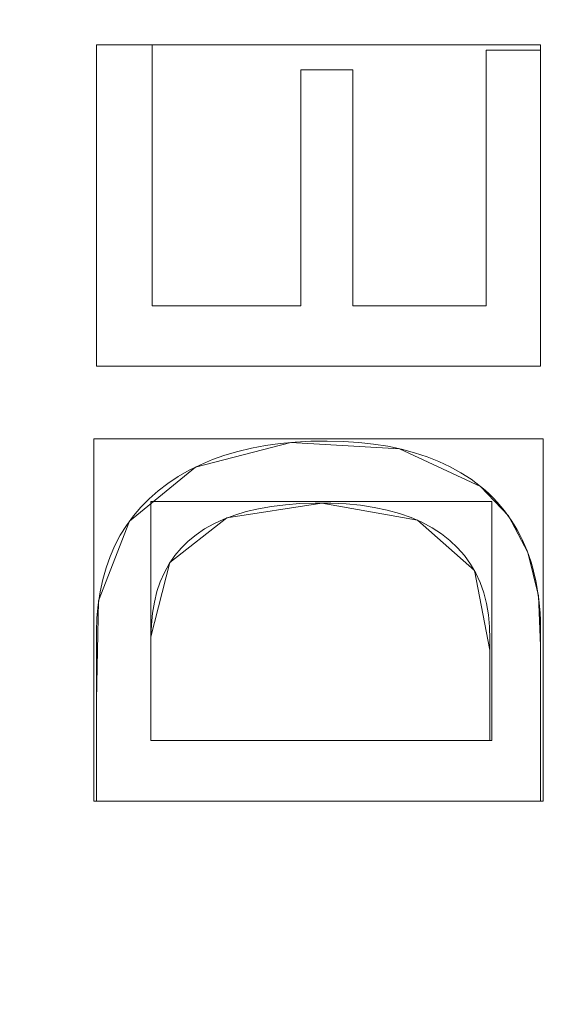
# Model space of a CAD drawing. Units: millimetres. Extents: x -275 to 275, y -305 to 305.
# Drawn here: x -73 to -64, y 5 to 20 of the extents above; entities that cross this region are included whole.
import ezdxf

# ---------------------------------------------------------------- set-up
doc = ezdxf.new("R2010")
doc.units = ezdxf.units.MM
doc.layers.add('1', color=7, linetype='CONTINUOUS', true_color=0xffffff)

msp = doc.modelspace()

# ---------------------------------------------------------------- linework, layer by layer
at = {"layer": '1', "color": 7, "linetype": 'Continuous', "lineweight": 13}
for p, q in [((-71.674, 19.751, 15.5), (-71.674, 19.751, 15.2)), ((-71.674, 14.694, 15.2), (-71.674, 19.751, 15.2)), ((-71.674, 19.751, 15.2), (-70.796, 19.751, 15.2)), ((-70.796, 19.751, 15.5), (-71.674, 19.751, 15.5)), ((-71.674, 19.751, 15.5), (-71.674, 14.694, 15.5)), ((-70.796, 19.751, 15.5), (-70.796, 19.751, 15.2)), ((-70.796, 19.751, 15.2), (-70.796, 15.641, 15.2)), ((-70.796, 15.641, 15.5), (-70.796, 19.751, 15.5)), ((-65.533, 19.672, 15.5), (-65.533, 19.672, 15.2)), ((-65.533, 19.672, 15.2), (-64.674, 19.672, 15.2)), ((-65.533, 15.641, 15.2), (-65.533, 19.672, 15.2)), ((-65.533, 19.672, 15.5), (-65.533, 15.641, 15.5)), ((-64.674, 19.672, 15.5), (-65.533, 19.672, 15.5)), ((-64.674, 19.672, 15.5), (-64.674, 19.672, 15.2)), ((-64.674, 19.672, 15.2), (-64.674, 14.694, 15.2)), ((-64.674, 14.694, 15.5), (-64.674, 19.672, 15.5)), ((-68.452, 19.359, 15.5), (-68.452, 19.359, 15.2)), ((-68.452, 19.359, 15.2), (-67.632, 19.359, 15.2)), ((-68.452, 15.641, 15.2), (-68.452, 19.359, 15.2)), ((-68.452, 19.359, 15.5), (-68.452, 15.641, 15.5)), ((-67.632, 19.359, 15.5), (-68.452, 19.359, 15.5)), ((-67.632, 19.359, 15.5), (-67.632, 19.359, 15.2)), ((-67.632, 19.359, 15.2), (-67.632, 15.641, 15.2)), ((-67.632, 15.641, 15.5), (-67.632, 19.359, 15.5)), ((-70.796, 15.641, 15.5), (-70.796, 15.641, 15.2)), ((-70.796, 15.641, 15.2), (-68.452, 15.641, 15.2)), ((-68.452, 15.641, 15.5), (-70.796, 15.641, 15.5)), ((-68.452, 15.641, 15.5), (-68.452, 15.641, 15.2)), ((-67.632, 15.641, 15.5), (-67.632, 15.641, 15.2)), ((-67.632, 15.641, 15.2), (-65.533, 15.641, 15.2)), ((-65.533, 15.641, 15.5), (-67.632, 15.641, 15.5)), ((-65.533, 15.641, 15.5), (-65.533, 15.641, 15.2)), ((-71.674, 14.694, 15.5), (-71.674, 14.694, 15.2)), ((-64.674, 14.694, 15.2), (-71.674, 14.694, 15.2)), ((-71.674, 14.694, 15.5), (-64.674, 14.694, 15.5)), ((-64.674, 14.694, 15.5), (-64.674, 14.694, 15.2)), ((-65.621, 12.799, 15.5), (-65.621, 12.799, 15.2)), ((-70.814, 10.427, 15.5), (-70.814, 10.427, 15.2)), ((-70.814, 10.427, 15.2), (-70.814, 8.797, 15.2)), ((-70.814, 8.797, 15.5), (-70.814, 10.427, 15.5)), ((-70.814, 8.797, 15.5), (-70.814, 8.797, 15.2)), ((-70.814, 8.797, 15.2), (-65.474, 8.797, 15.2)), ((-65.474, 8.797, 15.5), (-70.814, 8.797, 15.5)), ((-65.474, 8.797, 15.5), (-65.474, 8.797, 15.2)), ((-71.674, 7.841, 15.5), (-71.674, 7.841, 15.2)), ((-64.674, 7.841, 15.2), (-71.674, 7.841, 15.2)), ((-71.674, 7.841, 15.5), (-64.674, 7.841, 15.5)), ((-64.674, 7.841, 15.5), (-64.674, 7.841, 15.2))]:
    msp.add_line(p, q, dxfattribs=at)
for points in [[(-71.674, 7.841, 15.2), (-71.674, 8.063, 15.2), (-71.674, 8.286, 15.2), (-71.674, 8.508, 15.2), (-71.674, 8.73, 15.2), (-71.674, 8.953, 15.2), (-71.674, 9.175, 15.2), (-71.674, 9.398, 15.2), (-71.674, 9.62, 15.2), (-71.674, 9.843, 15.2), (-71.674, 10.065, 15.2), (-71.674, 10.288, 15.2), (-71.673, 10.51, 15.2), (-71.666, 10.727, 15.2), (-71.647, 10.936, 15.2), (-71.616, 11.138, 15.2), (-71.575, 11.332, 15.2), (-71.522, 11.518, 15.2), (-71.459, 11.696, 15.2), (-71.384, 11.867, 15.2), (-71.298, 12.03, 15.2), (-71.2, 12.185, 15.2), (-71.092, 12.333, 15.2), (-70.972, 12.472, 15.2), (-70.841, 12.605, 15.2), (-70.699, 12.729, 15.2), (-70.546, 12.846, 15.2), (-70.384, 12.954, 15.2), (-70.214, 13.052, 15.2), (-70.034, 13.14, 15.2), (-69.847, 13.22, 15.2), (-69.65, 13.289, 15.2), (-69.445, 13.35, 15.2), (-69.232, 13.4, 15.2), (-69.01, 13.442, 15.2), (-68.78, 13.474, 15.2), (-68.541, 13.496, 15.2), (-68.293, 13.509, 15.2), (-68.038, 13.512, 15.2), (-67.785, 13.506, 15.2), (-67.541, 13.49, 15.2), (-67.307, 13.465, 15.2), (-67.082, 13.43, 15.2), (-66.866, 13.385, 15.2), (-66.66, 13.33, 15.2), (-66.463, 13.266, 15.2), (-66.276, 13.192, 15.2), (-66.098, 13.108, 15.2), (-65.93, 13.015, 15.2), (-65.771, 12.912, 15.2), (-65.621, 12.799, 15.2)], [(-65.621, 12.799, 15.5), (-65.771, 12.912, 15.5), (-65.93, 13.015, 15.5), (-66.098, 13.108, 15.5), (-66.276, 13.192, 15.5), (-66.463, 13.266, 15.5), (-66.66, 13.33, 15.5), (-66.866, 13.385, 15.5), (-67.082, 13.43, 15.5), (-67.307, 13.465, 15.5), (-67.541, 13.49, 15.5), (-67.785, 13.506, 15.5), (-68.038, 13.512, 15.5), (-68.293, 13.509, 15.5), (-68.541, 13.496, 15.5), (-68.78, 13.474, 15.5), (-69.01, 13.442, 15.5), (-69.232, 13.4, 15.5), (-69.445, 13.35, 15.5), (-69.65, 13.289, 15.5), (-69.847, 13.22, 15.5), (-70.034, 13.14, 15.5), (-70.214, 13.052, 15.5), (-70.384, 12.954, 15.5), (-70.546, 12.846, 15.5), (-70.699, 12.729, 15.5), (-70.841, 12.605, 15.5), (-70.972, 12.472, 15.5), (-71.092, 12.333, 15.5), (-71.2, 12.185, 15.5), (-71.298, 12.03, 15.5), (-71.384, 11.867, 15.5), (-71.459, 11.696, 15.5), (-71.522, 11.518, 15.5), (-71.575, 11.332, 15.5), (-71.616, 11.138, 15.5), (-71.647, 10.936, 15.5), (-71.666, 10.727, 15.5), (-71.673, 10.51, 15.5), (-71.674, 10.288, 15.5), (-71.674, 10.065, 15.5), (-71.674, 9.843, 15.5), (-71.674, 9.62, 15.5), (-71.674, 9.398, 15.5), (-71.674, 9.175, 15.5), (-71.674, 8.953, 15.5), (-71.674, 8.73, 15.5), (-71.674, 8.508, 15.5), (-71.674, 8.286, 15.5), (-71.674, 8.063, 15.5), (-71.674, 7.841, 15.5)], [(-65.621, 12.799, 15.2), (-65.551, 12.74, 15.2), (-65.484, 12.68, 15.2), (-65.42, 12.617, 15.2), (-65.358, 12.551, 15.2), (-65.299, 12.484, 15.2), (-65.243, 12.415, 15.2), (-65.189, 12.343, 15.2), (-65.138, 12.269, 15.2), (-65.09, 12.194, 15.2), (-65.044, 12.116, 15.2), (-65.001, 12.036, 15.2), (-64.96, 11.954, 15.2), (-64.923, 11.869, 15.2), (-64.888, 11.783, 15.2), (-64.855, 11.695, 15.2), (-64.825, 11.604, 15.2), (-64.798, 11.511, 15.2), (-64.774, 11.416, 15.2), (-64.752, 11.319, 15.2), (-64.733, 11.22, 15.2), (-64.716, 11.119, 15.2), (-64.703, 11.016, 15.2), (-64.692, 10.91, 15.2), (-64.683, 10.803, 15.2), (-64.677, 10.693, 15.2), (-64.674, 10.581, 15.2), (-64.674, 10.468, 15.2), (-64.674, 10.354, 15.2), (-64.674, 10.239, 15.2), (-64.674, 10.125, 15.2), (-64.674, 10.011, 15.2), (-64.674, 9.897, 15.2), (-64.674, 9.782, 15.2), (-64.674, 9.668, 15.2), (-64.674, 9.554, 15.2), (-64.674, 9.44, 15.2), (-64.674, 9.325, 15.2), (-64.674, 9.211, 15.2), (-64.674, 9.097, 15.2), (-64.674, 8.983, 15.2), (-64.674, 8.869, 15.2), (-64.674, 8.754, 15.2), (-64.674, 8.64, 15.2), (-64.674, 8.526, 15.2), (-64.674, 8.412, 15.2), (-64.674, 8.297, 15.2), (-64.674, 8.183, 15.2), (-64.674, 8.069, 15.2), (-64.674, 7.955, 15.2), (-64.674, 7.841, 15.2)], [(-64.674, 7.841, 15.5), (-64.674, 7.955, 15.5), (-64.674, 8.069, 15.5), (-64.674, 8.183, 15.5), (-64.674, 8.297, 15.5), (-64.674, 8.412, 15.5), (-64.674, 8.526, 15.5), (-64.674, 8.64, 15.5), (-64.674, 8.754, 15.5), (-64.674, 8.869, 15.5), (-64.674, 8.983, 15.5), (-64.674, 9.097, 15.5), (-64.674, 9.211, 15.5), (-64.674, 9.325, 15.5), (-64.674, 9.44, 15.5), (-64.674, 9.554, 15.5), (-64.674, 9.668, 15.5), (-64.674, 9.782, 15.5), (-64.674, 9.897, 15.5), (-64.674, 10.011, 15.5), (-64.674, 10.125, 15.5), (-64.674, 10.239, 15.5), (-64.674, 10.354, 15.5), (-64.674, 10.468, 15.5), (-64.674, 10.581, 15.5), (-64.677, 10.693, 15.5), (-64.683, 10.803, 15.5), (-64.692, 10.91, 15.5), (-64.703, 11.016, 15.5), (-64.716, 11.119, 15.5), (-64.733, 11.22, 15.5), (-64.752, 11.319, 15.5), (-64.774, 11.416, 15.5), (-64.798, 11.511, 15.5), (-64.825, 11.604, 15.5), (-64.855, 11.695, 15.5), (-64.888, 11.783, 15.5), (-64.923, 11.869, 15.5), (-64.96, 11.954, 15.5), (-65.001, 12.036, 15.5), (-65.044, 12.116, 15.5), (-65.09, 12.194, 15.5), (-65.138, 12.269, 15.5), (-65.189, 12.343, 15.5), (-65.243, 12.415, 15.5), (-65.299, 12.484, 15.5), (-65.358, 12.551, 15.5), (-65.42, 12.617, 15.5), (-65.484, 12.68, 15.5), (-65.551, 12.74, 15.5), (-65.621, 12.799, 15.5)], [(-65.474, 8.797, 15.2), (-65.474, 8.996, 15.2), (-65.474, 9.196, 15.2), (-65.474, 9.395, 15.2), (-65.474, 9.595, 15.2), (-65.474, 9.794, 15.2), (-65.474, 9.993, 15.2), (-65.474, 10.193, 15.2), (-65.474, 10.392, 15.2), (-65.479, 10.589, 15.2), (-65.496, 10.776, 15.2), (-65.527, 10.954, 15.2), (-65.57, 11.123, 15.2), (-65.626, 11.283, 15.2), (-65.696, 11.434, 15.2), (-65.778, 11.576, 15.2), (-65.874, 11.709, 15.2), (-65.983, 11.832, 15.2), (-66.104, 11.946, 15.2), (-66.239, 12.052, 15.2), (-66.386, 12.148, 15.2), (-66.545, 12.233, 15.2), (-66.715, 12.308, 15.2), (-66.897, 12.372, 15.2), (-67.09, 12.426, 15.2), (-67.295, 12.469, 15.2), (-67.511, 12.501, 15.2), (-67.739, 12.523, 15.2), (-67.978, 12.535, 15.2), (-68.227, 12.536, 15.2), (-68.467, 12.527, 15.2), (-68.696, 12.509, 15.2), (-68.913, 12.483, 15.2), (-69.119, 12.446, 15.2), (-69.312, 12.401, 15.2), (-69.494, 12.347, 15.2), (-69.664, 12.283, 15.2), (-69.823, 12.21, 15.2), (-69.969, 12.128, 15.2), (-70.104, 12.037, 15.2), (-70.227, 11.937, 15.2), (-70.339, 11.827, 15.2), (-70.438, 11.708, 15.2), (-70.526, 11.58, 15.2), (-70.603, 11.443, 15.2), (-70.667, 11.297, 15.2), (-70.72, 11.141, 15.2), (-70.761, 10.977, 15.2), (-70.79, 10.803, 15.2), (-70.808, 10.62, 15.2), (-70.814, 10.427, 15.2)], [(-70.814, 10.427, 15.5), (-70.808, 10.62, 15.5), (-70.79, 10.803, 15.5), (-70.761, 10.977, 15.5), (-70.72, 11.141, 15.5), (-70.667, 11.297, 15.5), (-70.603, 11.443, 15.5), (-70.526, 11.58, 15.5), (-70.438, 11.708, 15.5), (-70.339, 11.827, 15.5), (-70.227, 11.937, 15.5), (-70.104, 12.037, 15.5), (-69.969, 12.128, 15.5), (-69.823, 12.21, 15.5), (-69.664, 12.283, 15.5), (-69.494, 12.347, 15.5), (-69.312, 12.401, 15.5), (-69.119, 12.446, 15.5), (-68.913, 12.483, 15.5), (-68.696, 12.509, 15.5), (-68.467, 12.527, 15.5), (-68.227, 12.536, 15.5), (-67.978, 12.535, 15.5), (-67.739, 12.523, 15.5), (-67.511, 12.501, 15.5), (-67.295, 12.469, 15.5), (-67.09, 12.426, 15.5), (-66.897, 12.372, 15.5), (-66.715, 12.308, 15.5), (-66.545, 12.233, 15.5), (-66.386, 12.148, 15.5), (-66.239, 12.052, 15.5), (-66.104, 11.946, 15.5), (-65.983, 11.832, 15.5), (-65.874, 11.709, 15.5), (-65.778, 11.576, 15.5), (-65.696, 11.434, 15.5), (-65.626, 11.283, 15.5), (-65.57, 11.123, 15.5), (-65.527, 10.954, 15.5), (-65.496, 10.776, 15.5), (-65.479, 10.589, 15.5), (-65.474, 10.392, 15.5), (-65.474, 10.193, 15.5), (-65.474, 9.993, 15.5), (-65.474, 9.794, 15.5), (-65.474, 9.595, 15.5), (-65.474, 9.395, 15.5), (-65.474, 9.196, 15.5), (-65.474, 8.996, 15.5), (-65.474, 8.797, 15.5)]]:
    msp.add_polyline3d(points, dxfattribs=at)

# ---------------------------------------------------------------- meshes
mesh = msp.add_polymesh((8, 8), dxfattribs=at)
for k, corner in enumerate([(-227.745, 0, 0.191), (-265.358, 0, 32.732), (-274.886, 0, 101.908), (-272.024, 0, 199.106), (-263.417, 0, 315.847), (-247.045, 0, 426.881), (-215.246, 0, 476.169), (-146.838, 0, 392.227), (-223.236, 71.255, 0.191), (-260.104, 83.024, 32.732), (-269.443, 86.005, 101.908), (-266.637, 85.109, 199.106), (-258.201, 82.416, 315.847), (-242.153, 77.294, 426.881), (-210.984, 67.345, 476.169), (-143.93, 45.941, 392.227), (-209.232, 136.614, 0.191), (-243.787, 159.176, 32.732), (-252.54, 164.892, 101.908), (-249.911, 163.175, 199.106), (-242.003, 158.012, 315.847), (-226.963, 148.191, 426.881), (-197.748, 129.116, 476.169), (-134.901, 88.08, 392.227), (-185.022, 190.178, 0.191), (-215.579, 221.587, 32.732), (-223.32, 229.543, 101.908), (-220.994, 227.153, 199.106), (-214.002, 219.966, 315.847), (-200.702, 206.295, 426.881), (-174.868, 179.74, 476.169), (-119.292, 122.615, 392.227), (-149.978, 226.297, 0.191), (-174.747, 263.671, 32.732), (-181.022, 273.139, 101.908), (-179.137, 270.295, 199.106), (-173.469, 261.742, 315.847), (-162.688, 245.474, 426.881), (-141.747, 213.877, 476.169), (-96.698, 145.903, 392.227), (-105.354, 244.971, 0.191), (-122.754, 285.429, 32.732), (-127.161, 295.678, 101.908), (-125.837, 292.599, 199.106), (-121.856, 283.341, 315.847), (-114.282, 265.731, 426.881), (-99.572, 231.526, 476.169), (-67.927, 157.943, 392.227), (-54.289, 251.851, 0.191), (-63.255, 293.445, 32.732), (-65.526, 303.982, 101.908), (-64.843, 300.816, 199.106), (-62.792, 291.298, 315.847), (-58.889, 273.194, 426.881), (-51.31, 238.028, 476.169), (-35.003, 162.378, 392.227), (-0.003, 252.833, 0.191), (-0.003, 294.59, 32.732), (-0.003, 305.168, 101.908), (-0.003, 301.99, 199.106), (-0.003, 292.435, 315.847), (-0.003, 274.26, 426.881), (-0.003, 238.957, 476.169), (-0.003, 163.012, 392.227)]):
    mesh.set_mesh_vertex(divmod(k, 8), corner)
mesh = msp.add_polymesh((2, 2), dxfattribs=at)
for k, corner in enumerate([(-241.348, -249.847, 0.5), (222.579, -266.468, 0.5), (-222.851, 266.477, 0.5), (241.076, 249.857, 0.5)]):
    mesh.set_mesh_vertex(divmod(k, 2), corner)
mesh = msp.add_polymesh((8, 8), dxfattribs=at)
for k, corner in enumerate([(2.365, 254.071, 0.5), (2.365, 254.282, 0.503), (2.365, 254.492, 0.511), (2.365, 254.702, 0.525), (2.365, 254.912, 0.544), (2.365, 255.121, 0.569), (2.365, 255.33, 0.6), (2.365, 255.537, 0.635), (-54.681, 253.086, 0.5), (-54.692, 253.295, 0.503), (-54.704, 253.503, 0.511), (-54.716, 253.712, 0.525), (-54.727, 253.92, 0.544), (-54.738, 254.127, 0.568), (-54.75, 254.334, 0.598), (-54.761, 254.539, 0.634), (-110.833, 244.954, 0.5), (-110.885, 245.148, 0.503), (-110.938, 245.341, 0.51), (-110.99, 245.535, 0.523), (-111.043, 245.728, 0.54), (-111.095, 245.92, 0.563), (-111.147, 246.112, 0.59), (-111.199, 246.303, 0.623), (-161.469, 219.517, 0.5), (-161.595, 219.666, 0.502), (-161.72, 219.815, 0.51), (-161.846, 219.965, 0.521), (-161.971, 220.113, 0.538), (-162.097, 220.262, 0.56), (-162.221, 220.41, 0.586), (-162.346, 220.558, 0.617), (-195.502, 174.275, 0.5), (-195.692, 174.37, 0.503), (-195.881, 174.464, 0.511), (-196.07, 174.559, 0.525), (-196.259, 174.653, 0.545), (-196.447, 174.747, 0.57), (-196.634, 174.841, 0.601), (-196.821, 174.934, 0.637), (-214.821, 120.929, 0.5), (-215.04, 120.985, 0.503), (-215.259, 121.041, 0.513), (-215.478, 121.098, 0.529), (-215.696, 121.154, 0.551), (-215.914, 121.21, 0.58), (-216.13, 121.265, 0.615), (-216.346, 121.321, 0.657), (-224.975, 65.32, 0.5), (-225.208, 65.348, 0.503), (-225.441, 65.375, 0.514), (-225.673, 65.403, 0.531), (-225.904, 65.43, 0.555), (-226.135, 65.457, 0.586), (-226.364, 65.485, 0.623), (-226.593, 65.512, 0.668), (-228.638, 8.983, 0.5), (-228.875, 8.987, 0.504), (-229.112, 8.991, 0.514), (-229.348, 8.994, 0.532), (-229.584, 8.998, 0.556), (-229.819, 9.001, 0.588), (-230.053, 9.005, 0.626), (-230.286, 9.008, 0.671)]):
    mesh.set_mesh_vertex(divmod(k, 8), corner)
mesh = msp.add_polymesh((2, 2), dxfattribs=at)
for k, corner in enumerate([(189.974, -215.586, 15.5), (189.974, 215.586, 15.5), (-189.977, -215.586, 15.5), (-189.977, 215.586, 15.5)]):
    mesh.set_mesh_vertex(divmod(k, 2), corner)
mesh = msp.add_polymesh((8, 8), dxfattribs=at)
for k, corner in enumerate([(-0.001, 163.012, 392.227), (-37.065, 162.257, 392.227), (-73.599, 156.409, 392.227), (-105.85, 138.782, 392.227), (-126.995, 108.611, 392.227), (-138.892, 73.562, 392.227), (-144.978, 37.014, 392.227), (-146.838, 0, 392.227), (-0.002, 146.603, 361.044), (-34.138, 145.914, 361.278), (-67.321, 140.437, 361.409), (-95.985, 124.767, 361.446), (-115.005, 98.283, 361.199), (-126.104, 66.987, 360.891), (-131.915, 33.882, 360.563), (-133.652, 0, 360.181), (-0.002, 134.938, 327.747), (-32.063, 134.024, 327.911), (-62.895, 128.468, 327.985), (-89.141, 114.062, 327.975), (-107.046, 90.361, 327.566), (-118.088, 61.947, 327.124), (-124.134, 31.476, 326.716), (-126.024, 0, 326.284), (-0.002, 126.283, 293.533), (-30.353, 125.065, 293.586), (-59.312, 119.209, 293.601), (-83.781, 105.621, 293.578), (-101.086, 84.055, 293.122), (-112.372, 57.915, 292.67), (-118.814, 29.535, 292.291), (-120.903, 0, 291.907), (-0.002, 119.882, 258.824), (-28.828, 118.323, 258.787), (-56.192, 112.032, 258.766), (-79.322, 98.928, 258.752), (-96.349, 78.978, 258.334), (-108.02, 54.64, 257.944), (-114.908, 27.94, 257.645), (-117.196, 0, 257.347), (-0.002, 115.307, 223.826), (-27.408, 113.385, 223.742), (-53.359, 106.567, 223.709), (-75.488, 93.678, 223.711), (-92.466, 74.906, 223.387), (-104.584, 51.98, 223.101), (-111.913, 26.627, 222.902), (-114.383, 0, 222.702), (-0.002, 112.275, 188.659), (-26.055, 109.975, 188.581), (-50.727, 102.567, 188.555), (-72.138, 89.669, 188.566), (-89.239, 71.687, 188.375), (-101.821, 49.841, 188.215), (-109.556, 25.554, 188.115), (-112.179, 0, 188.012), (-0.002, 110.338, 153.414), (-24.742, 107.657, 153.398), (-48.225, 99.642, 153.393), (-69.152, 86.578, 153.398), (-86.503, 69.083, 153.363), (-99.521, 48.07, 153.334), (-107.595, 24.652, 153.318), (-110.334, 0, 153.302)]):
    mesh.set_mesh_vertex(divmod(k, 8), corner)
mesh = msp.add_polymesh((2, 2), dxfattribs=at)
for k, corner in enumerate([(-22.542, 143.461, 146.075), (-143.406, -22.894, 146.075), (143.403, 22.894, 146.075), (22.539, -143.461, 146.075)]):
    mesh.set_mesh_vertex(divmod(k, 2), corner)
mesh = msp.add_polymesh((8, 8), dxfattribs=at)
for k, corner in enumerate([(-110.452, 0, 155.552), (-110.105, 0, 153.415), (-109.307, 0, 151.403), (-108.094, 0, 149.609), (-106.524, 0, 148.119), (-104.669, 0, 147.002), (-102.618, 0, 146.31), (-100.466, 0, 146.075), (-107.751, 24.544, 155.485), (-107.401, 24.466, 153.36), (-106.615, 24.291, 151.36), (-105.429, 24.027, 149.58), (-103.898, 23.686, 148.102), (-102.093, 23.285, 146.994), (-100.098, 22.841, 146.308), (-98.007, 22.376, 146.075), (-99.73, 47.987, 155.294), (-99.376, 47.821, 153.202), (-98.63, 47.47, 151.24), (-97.524, 46.95, 149.497), (-96.11, 46.285, 148.052), (-94.452, 45.504, 146.971), (-92.624, 44.645, 146.302), (-90.709, 43.744, 146.075), (-86.768, 69.028, 155.048), (-86.428, 68.762, 153), (-85.759, 68.239, 151.087), (-84.792, 67.482, 149.392), (-83.567, 66.524, 147.99), (-82.14, 65.408, 146.942), (-80.572, 64.182, 146.294), (-78.933, 62.899, 146.075), (-69.32, 86.671, 154.912), (-69.037, 86.317, 152.889), (-68.499, 85.644, 151.002), (-67.729, 84.683, 149.334), (-66.761, 83.473, 147.955), (-65.637, 82.067, 146.926), (-64.404, 80.526, 146.29), (-63.115, 78.916, 146.075), (-48.143, 99.868, 155.064), (-47.961, 99.48, 153.013), (-47.601, 98.713, 151.096), (-47.079, 97.601, 149.398), (-46.418, 96.194, 147.994), (-45.648, 94.552, 146.944), (-44.801, 92.749, 146.295), (-43.915, 90.863, 146.075), (-24.601, 107.829, 155.385), (-24.522, 107.462, 153.277), (-24.349, 106.664, 151.297), (-24.091, 105.473, 149.537), (-23.76, 103.943, 148.076), (-23.371, 102.144, 146.982), (-22.941, 100.159, 146.305), (-22.491, 98.078, 146.075), (-0.002, 110.45, 155.552), (-0.002, 110.104, 153.415), (-0.002, 109.305, 151.403), (-0.002, 108.092, 149.609), (-0.002, 106.522, 148.119), (-0.002, 104.668, 147.002), (-0.002, 102.616, 146.31), (-0.002, 100.464, 146.075)]):
    mesh.set_mesh_vertex(divmod(k, 8), corner)
mesh = msp.add_polymesh((2, 2), dxfattribs=at)
for k, corner in enumerate([(-70.796, 19.751, 15.2), (-71.674, 19.751, 15.2), (-70.796, 19.751, 15.5), (-71.674, 19.751, 15.5)]):
    mesh.set_mesh_vertex(divmod(k, 2), corner)
mesh = msp.add_polymesh((2, 2), dxfattribs=at)
for k, corner in enumerate([(-71.674, 19.751, 15.2), (-71.674, 14.694, 15.2), (-71.674, 19.751, 15.5), (-71.674, 14.694, 15.5)]):
    mesh.set_mesh_vertex(divmod(k, 2), corner)
mesh = msp.add_polymesh((2, 2), dxfattribs=at)
for k, corner in enumerate([(-64.674, 14.694, 15.2), (-64.674, 19.751, 15.2), (-71.674, 14.694, 15.2), (-71.674, 19.751, 15.2)]):
    mesh.set_mesh_vertex(divmod(k, 2), corner)
mesh = msp.add_polymesh((2, 2), dxfattribs=at)
for k, corner in enumerate([(-70.796, 19.751, 15.5), (-70.796, 15.641, 15.5), (-70.796, 19.751, 15.2), (-70.796, 15.641, 15.2)]):
    mesh.set_mesh_vertex(divmod(k, 2), corner)
mesh = msp.add_polymesh((2, 2), dxfattribs=at)
for k, corner in enumerate([(-65.533, 19.672, 15.2), (-65.533, 15.641, 15.2), (-65.533, 19.672, 15.5), (-65.533, 15.641, 15.5)]):
    mesh.set_mesh_vertex(divmod(k, 2), corner)
mesh = msp.add_polymesh((2, 2), dxfattribs=at)
for k, corner in enumerate([(-64.674, 19.672, 15.2), (-65.533, 19.672, 15.2), (-64.674, 19.672, 15.5), (-65.533, 19.672, 15.5)]):
    mesh.set_mesh_vertex(divmod(k, 2), corner)
mesh = msp.add_polymesh((2, 2), dxfattribs=at)
for k, corner in enumerate([(-64.674, 19.672, 15.5), (-64.674, 14.694, 15.5), (-64.674, 19.672, 15.2), (-64.674, 14.694, 15.2)]):
    mesh.set_mesh_vertex(divmod(k, 2), corner)
mesh = msp.add_polymesh((2, 2), dxfattribs=at)
for k, corner in enumerate([(-68.452, 19.359, 15.2), (-68.452, 15.641, 15.2), (-68.452, 19.359, 15.5), (-68.452, 15.641, 15.5)]):
    mesh.set_mesh_vertex(divmod(k, 2), corner)
mesh = msp.add_polymesh((2, 2), dxfattribs=at)
for k, corner in enumerate([(-67.632, 19.359, 15.2), (-68.452, 19.359, 15.2), (-67.632, 19.359, 15.5), (-68.452, 19.359, 15.5)]):
    mesh.set_mesh_vertex(divmod(k, 2), corner)
mesh = msp.add_polymesh((2, 2), dxfattribs=at)
for k, corner in enumerate([(-67.632, 19.359, 15.5), (-67.632, 15.641, 15.5), (-67.632, 19.359, 15.2), (-67.632, 15.641, 15.2)]):
    mesh.set_mesh_vertex(divmod(k, 2), corner)
mesh = msp.add_polymesh((2, 2), dxfattribs=at)
for k, corner in enumerate([(-68.452, 15.641, 15.2), (-70.796, 15.641, 15.2), (-68.452, 15.641, 15.5), (-70.796, 15.641, 15.5)]):
    mesh.set_mesh_vertex(divmod(k, 2), corner)
mesh = msp.add_polymesh((2, 2), dxfattribs=at)
for k, corner in enumerate([(-65.533, 15.641, 15.2), (-67.632, 15.641, 15.2), (-65.533, 15.641, 15.5), (-67.632, 15.641, 15.5)]):
    mesh.set_mesh_vertex(divmod(k, 2), corner)
mesh = msp.add_polymesh((2, 2), dxfattribs=at)
for k, corner in enumerate([(-64.674, 14.694, 15.5), (-71.674, 14.694, 15.5), (-64.674, 14.694, 15.2), (-71.674, 14.694, 15.2)]):
    mesh.set_mesh_vertex(divmod(k, 2), corner)
mesh = msp.add_polymesh((2, 2), dxfattribs=at)
for k, corner in enumerate([(-64.632, 7.841, 15.2), (-64.632, 13.546, 15.2), (-71.716, 7.841, 15.2), (-71.716, 13.546, 15.2)]):
    mesh.set_mesh_vertex(divmod(k, 2), corner)
mesh = msp.add_polymesh((8, 8), dxfattribs=at)
for k, corner in enumerate([(-65.621, 12.799, 15.5), (-65.621, 12.799, 15.457), (-65.621, 12.799, 15.414), (-65.621, 12.799, 15.371), (-65.621, 12.799, 15.329), (-65.621, 12.799, 15.286), (-65.621, 12.799, 15.243), (-65.621, 12.799, 15.2), (-66.896, 13.392, 15.5), (-66.896, 13.392, 15.457), (-66.896, 13.392, 15.414), (-66.896, 13.392, 15.371), (-66.896, 13.392, 15.329), (-66.896, 13.392, 15.286), (-66.896, 13.392, 15.243), (-66.896, 13.392, 15.2), (-68.61, 13.49, 15.5), (-68.61, 13.49, 15.457), (-68.61, 13.49, 15.414), (-68.61, 13.49, 15.371), (-68.61, 13.49, 15.329), (-68.61, 13.49, 15.286), (-68.61, 13.49, 15.243), (-68.61, 13.49, 15.2), (-70.112, 13.103, 15.5), (-70.112, 13.103, 15.457), (-70.112, 13.103, 15.414), (-70.112, 13.103, 15.371), (-70.112, 13.103, 15.329), (-70.112, 13.103, 15.286), (-70.112, 13.103, 15.243), (-70.112, 13.103, 15.2), (-71.155, 12.249, 15.5), (-71.155, 12.249, 15.457), (-71.155, 12.249, 15.414), (-71.155, 12.249, 15.371), (-71.155, 12.249, 15.329), (-71.155, 12.249, 15.286), (-71.155, 12.249, 15.243), (-71.155, 12.249, 15.2), (-71.639, 10.995, 15.5), (-71.639, 10.995, 15.457), (-71.639, 10.995, 15.414), (-71.639, 10.995, 15.371), (-71.639, 10.995, 15.329), (-71.639, 10.995, 15.286), (-71.639, 10.995, 15.243), (-71.639, 10.995, 15.2), (-71.674, 9.43, 15.5), (-71.674, 9.43, 15.457), (-71.674, 9.43, 15.414), (-71.674, 9.43, 15.371), (-71.674, 9.43, 15.329), (-71.674, 9.43, 15.286), (-71.674, 9.43, 15.243), (-71.674, 9.43, 15.2), (-71.674, 7.841, 15.5), (-71.674, 7.841, 15.457), (-71.674, 7.841, 15.414), (-71.674, 7.841, 15.371), (-71.674, 7.841, 15.329), (-71.674, 7.841, 15.286), (-71.674, 7.841, 15.243), (-71.674, 7.841, 15.2)]):
    mesh.set_mesh_vertex(divmod(k, 8), corner)
mesh = msp.add_polymesh((8, 8), dxfattribs=at)
for k, corner in enumerate([(-64.674, 7.841, 15.5), (-64.674, 7.841, 15.457), (-64.674, 7.841, 15.414), (-64.674, 7.841, 15.371), (-64.674, 7.841, 15.329), (-64.674, 7.841, 15.286), (-64.674, 7.841, 15.243), (-64.674, 7.841, 15.2), (-64.674, 8.656, 15.5), (-64.674, 8.656, 15.457), (-64.674, 8.656, 15.414), (-64.674, 8.656, 15.371), (-64.674, 8.656, 15.329), (-64.674, 8.656, 15.286), (-64.674, 8.656, 15.243), (-64.674, 8.656, 15.2), (-64.674, 9.472, 15.5), (-64.674, 9.472, 15.457), (-64.674, 9.472, 15.414), (-64.674, 9.472, 15.371), (-64.674, 9.472, 15.329), (-64.674, 9.472, 15.286), (-64.674, 9.472, 15.243), (-64.674, 9.472, 15.2), (-64.674, 10.288, 15.5), (-64.674, 10.288, 15.457), (-64.674, 10.288, 15.414), (-64.674, 10.288, 15.371), (-64.674, 10.288, 15.329), (-64.674, 10.288, 15.286), (-64.674, 10.288, 15.243), (-64.674, 10.288, 15.2), (-64.71, 11.075, 15.5), (-64.71, 11.075, 15.457), (-64.71, 11.075, 15.414), (-64.71, 11.075, 15.371), (-64.71, 11.075, 15.329), (-64.71, 11.075, 15.286), (-64.71, 11.075, 15.243), (-64.71, 11.075, 15.2), (-64.878, 11.758, 15.5), (-64.878, 11.758, 15.457), (-64.878, 11.758, 15.414), (-64.878, 11.758, 15.371), (-64.878, 11.758, 15.329), (-64.878, 11.758, 15.286), (-64.878, 11.758, 15.243), (-64.878, 11.758, 15.2), (-65.182, 12.333, 15.5), (-65.182, 12.333, 15.457), (-65.182, 12.333, 15.414), (-65.182, 12.333, 15.371), (-65.182, 12.333, 15.329), (-65.182, 12.333, 15.286), (-65.182, 12.333, 15.243), (-65.182, 12.333, 15.2), (-65.621, 12.799, 15.5), (-65.621, 12.799, 15.457), (-65.621, 12.799, 15.414), (-65.621, 12.799, 15.371), (-65.621, 12.799, 15.329), (-65.621, 12.799, 15.286), (-65.621, 12.799, 15.243), (-65.621, 12.799, 15.2)]):
    mesh.set_mesh_vertex(divmod(k, 8), corner)
mesh = msp.add_polymesh((2, 2), dxfattribs=at)
for k, corner in enumerate([(-65.442, 8.797, 15.5), (-65.442, 12.559, 15.5), (-70.814, 8.797, 15.5), (-70.814, 12.559, 15.5)]):
    mesh.set_mesh_vertex(divmod(k, 2), corner)
mesh = msp.add_polymesh((8, 8), dxfattribs=at)
for k, corner in enumerate([(-70.814, 10.427, 15.5), (-70.814, 10.427, 15.457), (-70.814, 10.427, 15.414), (-70.814, 10.427, 15.371), (-70.814, 10.427, 15.329), (-70.814, 10.427, 15.286), (-70.814, 10.427, 15.243), (-70.814, 10.427, 15.2), (-70.515, 11.599, 15.5), (-70.515, 11.599, 15.457), (-70.515, 11.599, 15.414), (-70.515, 11.599, 15.371), (-70.515, 11.599, 15.329), (-70.515, 11.599, 15.286), (-70.515, 11.599, 15.243), (-70.515, 11.599, 15.2), (-69.617, 12.302, 15.5), (-69.617, 12.302, 15.457), (-69.617, 12.302, 15.414), (-69.617, 12.302, 15.371), (-69.617, 12.302, 15.329), (-69.617, 12.302, 15.286), (-69.617, 12.302, 15.243), (-69.617, 12.302, 15.2), (-68.12, 12.536, 15.5), (-68.12, 12.536, 15.457), (-68.12, 12.536, 15.414), (-68.12, 12.536, 15.371), (-68.12, 12.536, 15.329), (-68.12, 12.536, 15.286), (-68.12, 12.536, 15.243), (-68.12, 12.536, 15.2), (-66.617, 12.266, 15.5), (-66.617, 12.266, 15.457), (-66.617, 12.266, 15.414), (-66.617, 12.266, 15.371), (-66.617, 12.266, 15.329), (-66.617, 12.266, 15.286), (-66.617, 12.266, 15.243), (-66.617, 12.266, 15.2), (-65.718, 11.476, 15.5), (-65.718, 11.476, 15.457), (-65.718, 11.476, 15.414), (-65.718, 11.476, 15.371), (-65.718, 11.476, 15.329), (-65.718, 11.476, 15.286), (-65.718, 11.476, 15.243), (-65.718, 11.476, 15.2), (-65.474, 10.221, 15.5), (-65.474, 10.221, 15.457), (-65.474, 10.221, 15.414), (-65.474, 10.221, 15.371), (-65.474, 10.221, 15.329), (-65.474, 10.221, 15.286), (-65.474, 10.221, 15.243), (-65.474, 10.221, 15.2), (-65.474, 8.797, 15.5), (-65.474, 8.797, 15.457), (-65.474, 8.797, 15.414), (-65.474, 8.797, 15.371), (-65.474, 8.797, 15.329), (-65.474, 8.797, 15.286), (-65.474, 8.797, 15.243), (-65.474, 8.797, 15.2)]):
    mesh.set_mesh_vertex(divmod(k, 8), corner)
mesh = msp.add_polymesh((2, 2), dxfattribs=at)
for k, corner in enumerate([(-70.814, 10.427, 15.5), (-70.814, 8.797, 15.5), (-70.814, 10.427, 15.2), (-70.814, 8.797, 15.2)]):
    mesh.set_mesh_vertex(divmod(k, 2), corner)
mesh = msp.add_polymesh((2, 2), dxfattribs=at)
for k, corner in enumerate([(-65.474, 8.797, 15.2), (-70.814, 8.797, 15.2), (-65.474, 8.797, 15.5), (-70.814, 8.797, 15.5)]):
    mesh.set_mesh_vertex(divmod(k, 2), corner)
mesh = msp.add_polymesh((2, 2), dxfattribs=at)
for k, corner in enumerate([(-64.674, 7.841, 15.5), (-71.674, 7.841, 15.5), (-64.674, 7.841, 15.2), (-71.674, 7.841, 15.2)]):
    mesh.set_mesh_vertex(divmod(k, 2), corner)

doc.saveas('drawing.dxf')
